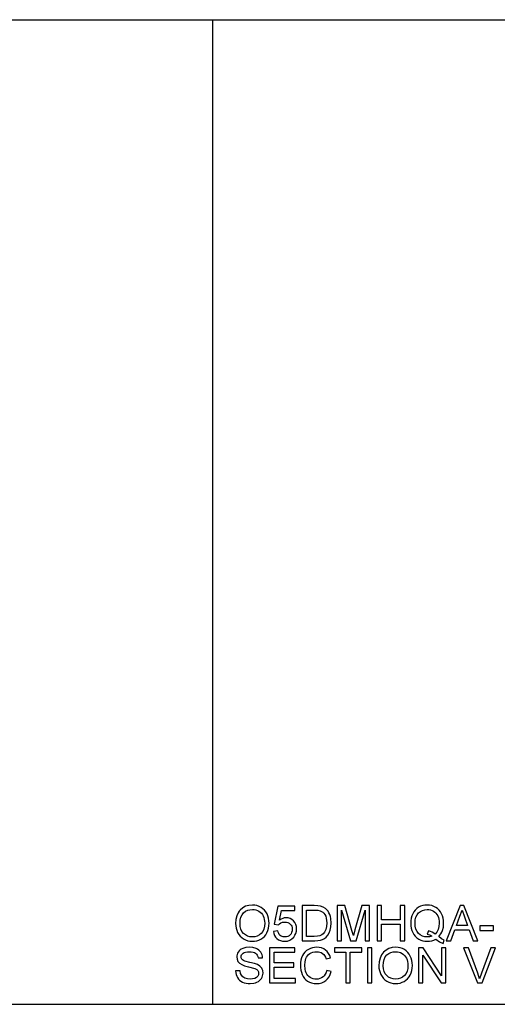
# Model space of a CAD drawing. Units: inches. Extents: x -23916 to -19788, y -8073 to -7401.
# Drawn here: x -20952 to -20625, y -8073 to -7401 of the extents above; entities that cross this region are included whole.
import ezdxf

# ---------------------------------------------------------------- set-up
doc = ezdxf.new("R2010")
doc.units = ezdxf.units.IN
doc.header["$MEASUREMENT"] = 0

msp = doc.modelspace()

# ---------------------------------------------------------------- linework, layer by layer
for p, q in [((-21335.675971, -7400.886255), (-19787.675971, -7400.886255)), ((-20819.675971, -8072.886255), (-20819.675971, -7400.886255)), ((-20801.674827, -8009.412696), (-20802.324171, -8010.37537)), ((-20800.925583, -8008.530711), (-20801.674827, -8009.412696)), ((-20799.211195, -8007.057838), (-20800.925583, -8008.530711)), ((-20797.264808, -8006.005786), (-20799.211195, -8007.057838)), ((-20798.624608, -8010.401351), (-20797.314209, -8009.42157)), ((-20797.314209, -8009.42157), (-20795.883052, -8008.721727)), ((-20795.08642, -8005.374555), (-20797.264808, -8006.005786)), ((-20795.883052, -8008.721727), (-20794.331138, -8008.301821)), ((-20792.676032, -8005.164145), (-20795.08642, -8005.374555)), ((-20794.331138, -8008.301821), (-20792.658467, -8008.161852)), ((-20791.062642, -8005.262946), (-20792.676032, -8005.164145)), ((-20792.658467, -8008.161852), (-20791.46791, -8008.23449)), ((-20791.46791, -8008.23449), (-20790.337732, -8008.452402)), ((-20789.530488, -8005.55935), (-20791.062642, -8005.262946)), ((-20790.337732, -8008.452402), (-20789.267932, -8008.815588)), ((-20788.079571, -8006.053357), (-20789.530488, -8005.55935)), ((-20789.267932, -8008.815588), (-20788.258511, -8009.324049)), ((-20788.258511, -8009.324049), (-20787.338012, -8009.964612)), ((-20786.709891, -8006.744967), (-20788.079571, -8006.053357)), ((-20787.338012, -8009.964612), (-20786.534976, -8010.724102)), ((-20785.45987, -8007.613322), (-20786.709891, -8006.744967)), ((-20784.367932, -8008.637563), (-20785.45987, -8007.613322)), ((-20783.434076, -8009.817691), (-20784.367932, -8008.637563)), ((-20782.658302, -8011.153705), (-20783.434076, -8009.817691)), ((-20775.269421, -8005.913572), (-20777.892415, -8018.279115)), ((-20763.653304, -8005.913572), (-20775.269421, -8005.913572)), ((-20774.127716, -8015.515604), (-20772.845493, -8008.911279)), ((-20772.845493, -8008.911279), (-20763.653304, -8008.911279)), ((-20763.653304, -8008.911279), (-20763.653304, -8005.913572)), ((-20750.509059, -8005.538858), (-20758.782029, -8005.538858)), ((-20758.782029, -8005.538858), (-20758.782029, -8029.520519)), ((-20755.784321, -8026.522811), (-20755.784321, -8008.536566)), ((-20755.784321, -8008.536566), (-20750.561753, -8008.536566)), ((-20750.561753, -8008.536566), (-20748.035364, -8008.656591)), ((-20748.036828, -8005.625218), (-20750.509059, -8005.538858)), ((-20746.229128, -8005.884297), (-20748.036828, -8005.625218)), ((-20748.035364, -8008.656591), (-20746.311097, -8009.016667)), ((-20746.311097, -8009.016667), (-20745.429386, -8009.435293)), ((-20744.317504, -8006.550292), (-20746.229128, -8005.884297)), ((-20745.429386, -8009.435293), (-20744.616836, -8010.017855)), ((-20744.616836, -8010.017855), (-20743.873447, -8010.764354)), ((-20742.70448, -8007.599782), (-20744.317504, -8006.550292)), ((-20741.815633, -8008.457525), (-20742.70448, -8007.599782)), ((-20741.04608, -8009.42651), (-20741.815633, -8008.457525)), ((-20740.395821, -8010.506739), (-20741.04608, -8009.42651)), ((-20729.642203, -8005.538858), (-20734.800368, -8005.538858)), ((-20734.800368, -8005.538858), (-20734.800368, -8029.520519)), ((-20731.80266, -8029.520519), (-20731.80266, -8008.536566)), ((-20731.80266, -8008.536566), (-20725.777971, -8029.520519)), ((-20724.735799, -8022.441948), (-20729.642203, -8005.538858)), ((-20717.850439, -8005.538858), (-20722.674875, -8022.149203)), ((-20721.714672, -8029.520519), (-20715.689982, -8008.536566)), ((-20712.692274, -8005.538858), (-20717.850439, -8005.538858)), ((-20715.689982, -8008.536566), (-20715.689982, -8029.520519)), ((-20712.692274, -8029.520519), (-20712.692274, -8005.538858)), ((-20704.448578, -8005.538858), (-20707.446286, -8005.538858)), ((-20707.446286, -8005.538858), (-20707.446286, -8029.520519)), ((-20704.448578, -8015.281408), (-20704.448578, -8005.538858)), ((-20688.710613, -8005.538858), (-20691.708321, -8005.538858)), ((-20691.708321, -8005.538858), (-20691.708321, -8015.281408)), ((-20688.710613, -8029.520519), (-20688.710613, -8005.538858)), ((-20682.39757, -8009.734075), (-20683.177735, -8011.098083)), ((-20681.468105, -8008.543152), (-20682.39757, -8009.734075)), ((-20680.38934, -8007.525315), (-20681.468105, -8008.543152)), ((-20679.161275, -8006.680563), (-20680.38934, -8007.525315)), ((-20679.237389, -8010.512594), (-20677.984441, -8009.484144)), ((-20677.819772, -8006.01713), (-20679.161275, -8006.680563)), ((-20677.984441, -8009.484144), (-20676.579265, -8008.749538)), ((-20676.400691, -8005.543249), (-20677.819772, -8006.01713)), ((-20676.579265, -8008.749538), (-20675.021863, -8008.308774)), ((-20674.904033, -8005.258921), (-20676.400691, -8005.543249)), ((-20675.021863, -8008.308774), (-20673.312233, -8008.161852)), ((-20673.329797, -8005.164145), (-20674.904033, -8005.258921)), ((-20671.742205, -8005.261116), (-20673.329797, -8005.164145)), ((-20673.312233, -8008.161852), (-20672.149852, -8008.23449)), ((-20672.149852, -8008.23449), (-20671.045655, -8008.452402)), ((-20670.234752, -8005.552032), (-20671.742205, -8005.261116)), ((-20671.045655, -8008.452402), (-20669.999641, -8008.815588)), ((-20668.807438, -8006.03689), (-20670.234752, -8005.552032)), ((-20669.999641, -8008.815588), (-20669.01181, -8009.324049)), ((-20669.01181, -8009.324049), (-20668.110705, -8009.964063)), ((-20667.460262, -8006.715693), (-20668.807438, -8006.03689)), ((-20668.110705, -8009.964063), (-20667.324868, -8010.721906)), ((-20666.230917, -8007.569044), (-20667.460262, -8006.715693)), ((-20665.157092, -8008.57755), (-20666.230917, -8007.569044)), ((-20664.238788, -8009.741211), (-20665.157092, -8008.57755)), ((-20663.476004, -8011.060027), (-20664.238788, -8009.741211)), ((-20650.829425, -8005.538858), (-20660.402183, -8029.520519)), ((-20651.046057, -8012.617429), (-20649.553058, -8008.536566)), ((-20648.27669, -8005.538858), (-20650.829425, -8005.538858)), ((-20649.553058, -8008.536566), (-20647.872702, -8013.13266)), ((-20638.703932, -8029.520519), (-20648.27669, -8005.538858)), ((-20803.922558, -8015.032941), (-20804.122357, -8017.845853)), ((-20803.323163, -8012.542779), (-20803.922558, -8015.032941)), ((-20802.324171, -8010.37537), (-20803.323163, -8012.542779)), ((-20801.124649, -8017.875128), (-20800.968397, -8015.445162)), ((-20800.968397, -8015.445162), (-20800.499639, -8013.389544)), ((-20800.499639, -8013.389544), (-20799.718376, -8011.708274)), ((-20799.718376, -8011.708274), (-20798.624608, -8010.401351)), ((-20786.534976, -8010.724102), (-20785.849404, -8011.60252)), ((-20785.849404, -8011.60252), (-20785.281296, -8012.599865)), ((-20785.281296, -8012.599865), (-20784.835592, -8013.701683)), ((-20784.835592, -8013.701683), (-20784.517232, -8014.893521)), ((-20784.517232, -8014.893521), (-20784.326216, -8016.175378)), ((-20784.326216, -8016.175378), (-20784.262544, -8017.547253)), ((-20782.048661, -8012.615234), (-20782.658302, -8011.153705)), ((-20781.613203, -8014.171905), (-20782.048661, -8012.615234)), ((-20781.351928, -8015.823718), (-20781.613203, -8014.171905)), ((-20781.264836, -8017.570673), (-20781.351928, -8015.823718)), ((-20773.069809, -8014.757395), (-20774.127716, -8015.515604)), ((-20773.211424, -8017.301348), (-20772.033858, -8016.910533)), ((-20771.986287, -8014.215816), (-20773.069809, -8014.757395)), ((-20772.033858, -8016.910533), (-20770.579648, -8016.780262)), ((-20770.87715, -8013.89087), (-20771.986287, -8014.215816)), ((-20769.742398, -8013.782554), (-20770.87715, -8013.89087)), ((-20770.579648, -8016.780262), (-20769.389457, -8016.861864)), ((-20768.282515, -8013.916851), (-20769.742398, -8013.782554)), ((-20769.389457, -8016.861864), (-20768.35991, -8017.106672)), ((-20766.941561, -8014.319741), (-20768.282515, -8013.916851)), ((-20765.719534, -8014.991225), (-20766.941561, -8014.319741)), ((-20764.616435, -8015.931302), (-20765.719534, -8014.991225)), ((-20763.703254, -8017.082521), (-20764.616435, -8015.931302)), ((-20743.873447, -8010.764354), (-20743.199219, -8011.674791)), ((-20743.199219, -8011.674791), (-20742.639527, -8012.774048)), ((-20742.639527, -8012.774048), (-20742.239747, -8014.087009)), ((-20742.239747, -8014.087009), (-20741.99988, -8015.613673)), ((-20741.99988, -8015.613673), (-20741.919924, -8017.354042)), ((-20739.864855, -8011.69821), (-20740.395821, -8010.506739)), ((-20739.45245, -8012.989947), (-20739.864855, -8011.69821)), ((-20739.157876, -8014.370971), (-20739.45245, -8012.989947)), ((-20738.922216, -8017.400881), (-20739.157876, -8014.370971)), ((-20691.708321, -8015.281408), (-20704.448578, -8015.281408)), ((-20684.500576, -8015.807068), (-20684.588765, -8017.535543)), ((-20684.236008, -8014.157999), (-20684.500576, -8015.807068)), ((-20683.795061, -8012.588338), (-20684.236008, -8014.157999)), ((-20683.177735, -8011.098083), (-20683.795061, -8012.588338)), ((-20681.591058, -8017.529689), (-20681.443954, -8015.341238)), ((-20681.443954, -8015.341238), (-20681.002641, -8013.442238)), ((-20681.002641, -8013.442238), (-20680.267119, -8011.83269)), ((-20680.267119, -8011.83269), (-20679.237389, -8010.512594)), ((-20667.324868, -8010.721906), (-20666.654299, -8011.597579)), ((-20666.654299, -8011.597579), (-20666.098999, -8012.591082)), ((-20666.098999, -8012.591082), (-20665.663541, -8013.687961)), ((-20665.663541, -8013.687961), (-20665.352499, -8014.873761)), ((-20665.352499, -8014.873761), (-20665.165874, -8016.148482)), ((-20665.165874, -8016.148482), (-20665.103666, -8017.512124)), ((-20662.876609, -8012.501063), (-20663.476004, -8011.060027)), ((-20662.44847, -8014.031387), (-20662.876609, -8012.501063)), ((-20662.191586, -8015.650998), (-20662.44847, -8014.031387)), ((-20662.105958, -8017.359897), (-20662.191586, -8015.650998)), ((-20653.393871, -8019.028542), (-20651.046057, -8012.617429)), ((-20647.872702, -8013.13266), (-20645.712245, -8019.028542)), ((-20804.122357, -8017.845853), (-20804.036729, -8019.400145)), ((-20804.036729, -8019.400145), (-20803.779845, -8020.913088)), ((-20803.779845, -8020.913088), (-20803.351706, -8022.38468)), ((-20803.351706, -8022.38468), (-20802.752311, -8023.814921)), ((-20800.9748, -8019.862499), (-20801.124649, -8017.875128)), ((-20800.525254, -8021.626653), (-20800.9748, -8019.862499)), ((-20799.77601, -8023.167589), (-20800.525254, -8021.626653)), ((-20798.727069, -8024.485307), (-20799.77601, -8023.167589)), ((-20785.601303, -8023.116359), (-20786.64256, -8024.461887)), ((-20784.857548, -8021.51541), (-20785.601303, -8023.116359)), ((-20784.411295, -8019.659042), (-20784.857548, -8021.51541)), ((-20784.262544, -8017.547253), (-20784.411295, -8019.659042)), ((-20782.731488, -8024.075464), (-20782.089828, -8022.593077)), ((-20782.089828, -8022.593077), (-20781.631499, -8021.014816)), ((-20781.631499, -8021.014816), (-20781.356502, -8019.340682)), ((-20781.356502, -8019.340682), (-20781.264836, -8017.570673)), ((-20775.269421, -8022.775677), (-20778.267129, -8023.15039)), ((-20778.267129, -8023.15039), (-20778.01116, -8024.600392)), ((-20777.892415, -8018.279115), (-20774.894707, -8018.653829)), ((-20775.045471, -8023.739356), (-20775.269421, -8022.775677)), ((-20774.894707, -8018.653829), (-20774.151867, -8017.900011)), ((-20774.151867, -8017.900011), (-20773.211424, -8017.301348)), ((-20768.35991, -8017.106672), (-20767.491006, -8017.514685)), ((-20767.491006, -8017.514685), (-20766.782747, -8018.085904)), ((-20766.782747, -8018.085904), (-20766.233301, -8018.798006)), ((-20766.233301, -8018.798006), (-20765.84084, -8019.628669)), ((-20765.610669, -8022.775494), (-20765.862064, -8023.787842)), ((-20765.84084, -8019.628669), (-20765.605363, -8020.577895)), ((-20765.526871, -8021.645682), (-20765.610669, -8022.775494)), ((-20765.605363, -8020.577895), (-20765.526871, -8021.645682)), ((-20763.050981, -8018.387431), (-20763.703254, -8017.082521)), ((-20762.659618, -8019.846032), (-20763.050981, -8018.387431)), ((-20762.999019, -8024.456033), (-20762.646627, -8023.011337)), ((-20762.529164, -8021.458325), (-20762.659618, -8019.846032)), ((-20762.646627, -8023.011337), (-20762.529164, -8021.458325)), ((-20743.355105, -8023.568284), (-20744.396545, -8024.865875)), ((-20742.572745, -8021.88866), (-20743.355105, -8023.568284)), ((-20742.083129, -8019.819685), (-20742.572745, -8021.88866)), ((-20741.919924, -8017.354042), (-20742.083129, -8019.819685)), ((-20740.289335, -8024.168411), (-20739.5604, -8022.239954)), ((-20739.5604, -8022.239954), (-20739.081762, -8019.97484)), ((-20739.081762, -8019.97484), (-20738.922216, -8017.400881)), ((-20723.746321, -8025.972451), (-20724.735799, -8022.441948)), ((-20722.674875, -8022.149203), (-20723.746321, -8025.972451)), ((-20704.448578, -8029.520519), (-20704.448578, -8018.279115)), ((-20704.448578, -8018.279115), (-20691.708321, -8018.279115)), ((-20691.708321, -8018.279115), (-20691.708321, -8029.520519)), ((-20684.588765, -8017.535543), (-20684.500393, -8019.267678)), ((-20684.500393, -8019.267678), (-20684.235276, -8020.91016)), ((-20684.235276, -8020.91016), (-20683.793414, -8022.462989)), ((-20683.793414, -8022.462989), (-20683.174808, -8023.926164)), ((-20681.4456, -8019.661054), (-20681.591058, -8017.529689)), ((-20681.009227, -8021.529316), (-20681.4456, -8019.661054)), ((-20680.281939, -8023.134472), (-20681.009227, -8021.529316)), ((-20679.263736, -8024.476525), (-20680.281939, -8023.134472)), ((-20672.474982, -8022.658579), (-20673.247829, -8024.953699)), ((-20671.153971, -8023.088548), (-20672.474982, -8022.658579)), ((-20669.954449, -8023.611464), (-20671.153971, -8023.088548)), ((-20668.876416, -8024.227326), (-20669.954449, -8023.611464)), ((-20666.687782, -8023.545596), (-20667.919872, -8024.936134)), ((-20665.807717, -8021.844748), (-20666.687782, -8023.545596)), ((-20665.279679, -8019.833591), (-20665.807717, -8021.844748)), ((-20665.103666, -8017.512124), (-20665.279679, -8019.833591)), ((-20663.406112, -8023.724536), (-20662.937354, -8022.60003)), ((-20662.937354, -8022.60003), (-20662.313807, -8020.127799)), ((-20662.313807, -8020.127799), (-20662.105958, -8017.359897)), ((-20657.234683, -8029.520519), (-20654.494591, -8022.02625)), ((-20654.494591, -8022.02625), (-20644.617379, -8022.02625)), ((-20645.712245, -8019.028542), (-20653.393871, -8019.028542)), ((-20644.617379, -8022.02625), (-20641.871432, -8029.520519)), ((-20628.007034, -8019.403256), (-20637.37487, -8019.403256)), ((-20637.37487, -8019.403256), (-20637.37487, -8022.400963)), ((-20637.37487, -8022.400963), (-20628.007034, -8022.400963)), ((-20628.007034, -8022.400963), (-20628.007034, -8019.403256)), ((-20802.752311, -8023.814921), (-20801.986783, -8025.150204)), ((-20801.986783, -8025.150204), (-20801.060245, -8026.336918)), ((-20801.060245, -8026.336918), (-20799.972698, -8027.375065)), ((-20799.972698, -8027.375065), (-20798.724141, -8028.264644)), ((-20797.451982, -8025.540652), (-20798.727069, -8024.485307)), ((-20798.724141, -8028.264644), (-20797.350436, -8028.978026)), ((-20796.024301, -8026.29447), (-20797.451982, -8025.540652)), ((-20797.350436, -8028.978026), (-20795.887443, -8029.487585)), ((-20794.444028, -8026.746761), (-20796.024301, -8026.29447)), ((-20795.887443, -8029.487585), (-20794.335163, -8029.793321)), ((-20792.711161, -8026.897525), (-20794.444028, -8026.746761)), ((-20794.335163, -8029.793321), (-20792.693596, -8029.895233)), ((-20790.948654, -8026.745298), (-20792.711161, -8026.897525)), ((-20792.693596, -8029.895233), (-20791.162724, -8029.803018)), ((-20791.162724, -8029.803018), (-20789.684911, -8029.526374)), ((-20789.349718, -8026.288616), (-20790.948654, -8026.745298)), ((-20789.684911, -8029.526374), (-20788.260158, -8029.065301)), ((-20787.914353, -8025.527479), (-20789.349718, -8026.288616)), ((-20788.260158, -8029.065301), (-20786.888465, -8028.419798)), ((-20786.64256, -8024.461887), (-20787.914353, -8025.527479)), ((-20786.888465, -8028.419798), (-20785.619782, -8027.59499)), ((-20785.619782, -8027.59499), (-20784.504058, -8026.595998)), ((-20784.504058, -8026.595998), (-20783.541294, -8025.422823)), ((-20783.541294, -8025.422823), (-20782.731488, -8024.075464)), ((-20778.01116, -8024.600392), (-20777.535998, -8025.899997)), ((-20777.535998, -8025.899997), (-20776.841644, -8027.049203)), ((-20776.841644, -8027.049203), (-20775.928097, -8028.048012)), ((-20775.928097, -8028.048012), (-20774.830121, -8028.856171)), ((-20774.719061, -8024.575326), (-20775.045471, -8023.739356)), ((-20774.830121, -8028.856171), (-20773.582479, -8029.433427)), ((-20774.290189, -8025.283586), (-20774.719061, -8024.575326)), ((-20773.758857, -8025.864135), (-20774.290189, -8025.283586)), ((-20773.126162, -8026.316243), (-20773.758857, -8025.864135)), ((-20773.582479, -8029.433427), (-20772.185171, -8029.779781)), ((-20772.393202, -8026.639178), (-20773.126162, -8026.316243)), ((-20771.559977, -8026.832938), (-20772.393202, -8026.639178)), ((-20772.185171, -8029.779781), (-20770.638197, -8029.895233)), ((-20770.626487, -8026.897525), (-20771.559977, -8026.832938)), ((-20770.638197, -8029.895233), (-20768.769021, -8029.71556)), ((-20769.484782, -8026.807689), (-20770.626487, -8026.897525)), ((-20768.47774, -8026.538181), (-20769.484782, -8026.807689)), ((-20768.769021, -8029.71556), (-20767.107694, -8029.176544)), ((-20767.60536, -8026.089), (-20768.47774, -8026.538181)), ((-20766.867643, -8025.460148), (-20767.60536, -8026.089)), ((-20767.107694, -8029.176544), (-20765.654215, -8028.278183)), ((-20766.281055, -8024.682727), (-20766.867643, -8025.460148)), ((-20765.862064, -8023.787842), (-20766.281055, -8024.682727)), ((-20765.654215, -8028.278183), (-20764.408586, -8027.020478)), ((-20764.408586, -8027.020478), (-20763.586339, -8025.792413)), ((-20763.586339, -8025.792413), (-20762.999019, -8024.456033)), ((-20758.782029, -8029.520519), (-20750.110926, -8029.520519)), ((-20750.479784, -8026.522811), (-20755.784321, -8026.522811)), ((-20748.285661, -8026.414496), (-20750.479784, -8026.522811)), ((-20750.110926, -8029.520519), (-20748.058052, -8029.418058)), ((-20746.621407, -8026.089549), (-20748.285661, -8026.414496)), ((-20748.058052, -8029.418058), (-20746.255475, -8029.110676)), ((-20745.365531, -8025.566999), (-20746.621407, -8026.089549)), ((-20746.255475, -8029.110676), (-20744.700268, -8028.604959)), ((-20744.396545, -8024.865875), (-20745.365531, -8025.566999)), ((-20744.700268, -8028.604959), (-20743.389503, -8027.907495)), ((-20743.389503, -8027.907495), (-20742.247798, -8026.967052)), ((-20742.247798, -8026.967052), (-20741.199771, -8025.7324)), ((-20741.199771, -8025.7324), (-20740.289335, -8024.168411)), ((-20734.800368, -8029.520519), (-20731.80266, -8029.520519)), ((-20725.777971, -8029.520519), (-20721.714672, -8029.520519)), ((-20715.689982, -8029.520519), (-20712.692274, -8029.520519)), ((-20707.446286, -8029.520519), (-20704.448578, -8029.520519)), ((-20691.708321, -8029.520519), (-20688.710613, -8029.520519)), ((-20683.174808, -8023.926164), (-20682.392264, -8025.265106)), ((-20682.392264, -8025.265106), (-20681.458591, -8026.445234)), ((-20681.458591, -8026.445234), (-20680.373788, -8027.466548)), ((-20680.373788, -8027.466548), (-20679.137856, -8028.329047)), ((-20678.019387, -8025.535712), (-20679.263736, -8024.476525)), ((-20679.137856, -8028.329047), (-20677.7894, -8029.014253)), ((-20676.613663, -8026.292275), (-20678.019387, -8025.535712)), ((-20677.7894, -8029.014253), (-20676.367025, -8029.503686)), ((-20675.046563, -8026.746212), (-20676.613663, -8026.292275)), ((-20676.367025, -8029.503686), (-20674.870733, -8029.797346)), ((-20673.318087, -8026.897525), (-20675.046563, -8026.746212)), ((-20674.870733, -8029.797346), (-20673.300523, -8029.895233)), ((-20671.653833, -8026.743834), (-20673.318087, -8026.897525)), ((-20673.300523, -8029.895233), (-20671.739827, -8029.810337)), ((-20673.247829, -8024.953699), (-20671.627486, -8025.485031)), ((-20671.739827, -8029.810337), (-20670.248657, -8029.555648)), ((-20670.092039, -8026.282761), (-20671.653833, -8026.743834)), ((-20671.627486, -8025.485031), (-20670.092039, -8026.282761)), ((-20670.248657, -8029.555648), (-20668.827015, -8029.131168)), ((-20667.919872, -8024.936134), (-20668.876416, -8024.227326)), ((-20668.827015, -8029.131168), (-20667.4749, -8028.536896)), ((-20667.4749, -8028.536896), (-20665.011451, -8030.195296)), ((-20665.449105, -8026.645764), (-20664.661987, -8025.747403)), ((-20663.512597, -8028.12559), (-20665.449105, -8026.645764)), ((-20665.011451, -8030.195296), (-20662.539221, -8031.341392)), ((-20664.661987, -8025.747403), (-20663.980989, -8024.773661)), ((-20663.980989, -8024.773661), (-20663.406112, -8023.724536)), ((-20661.731245, -8029.145806), (-20663.512597, -8028.12559)), ((-20662.539221, -8031.341392), (-20661.731245, -8029.145806)), ((-20660.402183, -8029.520519), (-20657.234683, -8029.520519)), ((-20641.871432, -8029.520519), (-20638.703932, -8029.520519)), ((-20801.754234, -8036.457224), (-20802.333686, -8037.1986)), ((-20801.055122, -8035.81099), (-20801.754234, -8036.457224)), ((-20800.236351, -8035.259897), (-20801.055122, -8035.81099)), ((-20799.297921, -8034.803947), (-20800.236351, -8035.259897)), ((-20797.188694, -8034.191379), (-20799.297921, -8034.803947)), ((-20797.282373, -8037.242512), (-20796.109563, -8037.049301)), ((-20794.854054, -8033.987189), (-20797.188694, -8034.191379)), ((-20796.109563, -8037.049301), (-20794.736956, -8036.984897)), ((-20792.324738, -8034.200893), (-20794.854054, -8033.987189)), ((-20794.736956, -8036.984897), (-20793.406796, -8037.050032)), ((-20793.406796, -8037.050032), (-20792.250088, -8037.24544)), ((-20790.111587, -8034.842004), (-20792.324738, -8034.200893)), ((-20789.143333, -8035.319544), (-20790.111587, -8034.842004)), ((-20788.293641, -8035.897349), (-20789.143333, -8035.319544)), ((-20787.562511, -8036.57542), (-20788.293641, -8035.897349)), ((-20786.949942, -8037.353755), (-20787.562511, -8036.57542)), ((-20763.653304, -8034.361903), (-20780.890123, -8034.361903)), ((-20780.890123, -8034.361903), (-20780.890123, -8058.343564)), ((-20763.653304, -8037.35961), (-20763.653304, -8034.361903)), ((-20755.683141, -8036.235653), (-20756.767212, -8037.208115)), ((-20754.449405, -8035.430421), (-20755.683141, -8036.235653)), ((-20753.107901, -8034.799007), (-20754.449405, -8035.430421)), ((-20751.70053, -8034.347997), (-20753.107901, -8034.799007)), ((-20750.227292, -8034.077391), (-20751.70053, -8034.347997)), ((-20751.379975, -8037.305452), (-20750.15008, -8037.065036)), ((-20748.688185, -8033.987189), (-20750.227292, -8034.077391)), ((-20750.15008, -8037.065036), (-20748.805283, -8036.984897)), ((-20748.805283, -8036.984897), (-20747.636499, -8037.057168)), ((-20746.973615, -8034.103921), (-20748.688185, -8033.987189)), ((-20747.636499, -8037.057168), (-20746.57164, -8037.273982)), ((-20745.401392, -8034.454117), (-20746.973615, -8034.103921)), ((-20743.971516, -8035.037777), (-20745.401392, -8034.454117)), ((-20742.683988, -8035.854901), (-20743.971516, -8035.037777)), ((-20741.56003, -8036.8839), (-20742.683988, -8035.854901)), ((-20740.620868, -8038.103182), (-20741.56003, -8036.8839)), ((-20717.938263, -8034.361903), (-20736.673935, -8034.361903)), ((-20736.673935, -8034.361903), (-20736.673935, -8037.35961)), ((-20717.938263, -8037.35961), (-20717.938263, -8034.361903)), ((-20711.193421, -8034.361903), (-20714.191128, -8034.361903)), ((-20714.191128, -8034.361903), (-20714.191128, -8058.343564)), ((-20711.193421, -8058.343564), (-20711.193421, -8034.361903)), ((-20701.410984, -8035.880883), (-20703.125372, -8037.353755)), ((-20699.464597, -8034.828831), (-20701.410984, -8035.880883)), ((-20697.286209, -8034.197599), (-20699.464597, -8034.828831)), ((-20694.875821, -8033.987189), (-20697.286209, -8034.197599)), ((-20696.530927, -8037.124865), (-20694.858256, -8036.984897)), ((-20693.26243, -8034.085991), (-20694.875821, -8033.987189)), ((-20694.858256, -8036.984897), (-20693.667699, -8037.057534)), ((-20693.667699, -8037.057534), (-20692.537521, -8037.275446)), ((-20691.730277, -8034.382395), (-20693.26243, -8034.085991)), ((-20690.27936, -8034.876402), (-20691.730277, -8034.382395)), ((-20688.90968, -8035.568011), (-20690.27936, -8034.876402)), ((-20687.659659, -8036.436366), (-20688.90968, -8035.568011)), ((-20686.567721, -8037.460607), (-20687.659659, -8036.436366)), ((-20676.134293, -8034.361903), (-20679.342777, -8034.361903)), ((-20679.342777, -8034.361903), (-20679.342777, -8058.343564)), ((-20663.604812, -8053.361046), (-20676.134293, -8034.361903)), ((-20660.607105, -8034.361903), (-20663.604812, -8034.361903)), ((-20663.604812, -8034.361903), (-20663.604812, -8053.361046)), ((-20660.607105, -8058.343564), (-20660.607105, -8034.361903)), ((-20645.243853, -8034.361903), (-20648.452337, -8034.361903)), ((-20648.452337, -8034.361903), (-20638.908854, -8058.343564)), ((-20638.85616, -8051.639706), (-20645.243853, -8034.361903)), ((-20629.880601, -8034.361903), (-20636.285859, -8051.639706)), ((-20635.811613, -8058.343564), (-20626.672117, -8034.361903)), ((-20626.672117, -8034.361903), (-20629.880601, -8034.361903)), ((-20803.307977, -8039.698825), (-20803.37293, -8040.591514)), ((-20803.37293, -8040.591514), (-20803.162885, -8042.16209)), ((-20803.113119, -8038.835776), (-20803.307977, -8039.698825)), ((-20803.162885, -8042.16209), (-20802.532752, -8043.571657)), ((-20802.788355, -8038.002368), (-20803.113119, -8038.835776)), ((-20802.333686, -8037.1986), (-20802.788355, -8038.002368)), ((-20802.532752, -8043.571657), (-20801.475211, -8044.793867)), ((-20800.375222, -8040.50369), (-20800.291058, -8039.801468)), ((-20800.315575, -8041.107842), (-20800.375222, -8040.50369)), ((-20800.136635, -8041.655641), (-20800.315575, -8041.107842)), ((-20800.291058, -8039.801468), (-20800.038566, -8039.152673)), ((-20799.838401, -8042.147087), (-20800.136635, -8041.655641)), ((-20800.038566, -8039.152673), (-20799.617745, -8038.557303)), ((-20799.420874, -8042.582179), (-20799.838401, -8042.147087)), ((-20799.617745, -8038.557303), (-20799.028596, -8038.015359)), ((-20798.763662, -8042.994217), (-20799.420874, -8042.582179)), ((-20799.028596, -8038.015359), (-20798.255383, -8037.564532)), ((-20797.728808, -8043.410647), (-20798.763662, -8042.994217)), ((-20798.255383, -8037.564532), (-20797.282373, -8037.242512)), ((-20794.526179, -8044.25668), (-20797.728808, -8043.410647)), ((-20792.250088, -8037.24544), (-20791.266831, -8037.571118)), ((-20791.266831, -8037.571118), (-20790.457026, -8038.027069)), ((-20790.457026, -8038.027069), (-20789.808596, -8038.610363)), ((-20789.808596, -8038.610363), (-20789.309466, -8039.318073)), ((-20789.309466, -8039.318073), (-20788.959635, -8040.150201)), ((-20788.959635, -8040.150201), (-20788.759105, -8041.106745)), ((-20788.759105, -8041.106745), (-20785.761398, -8041.106745)), ((-20786.460692, -8038.209668), (-20786.949942, -8037.353755)), ((-20786.099518, -8039.120471), (-20786.460692, -8038.209668)), ((-20785.86642, -8040.086163), (-20786.099518, -8039.120471)), ((-20785.761398, -8041.106745), (-20785.86642, -8040.086163)), ((-20777.892415, -8044.479166), (-20777.892415, -8037.35961)), ((-20777.892415, -8037.35961), (-20763.653304, -8037.35961)), ((-20759.551216, -8042.674394), (-20759.817431, -8044.363166)), ((-20759.107525, -8041.104915), (-20759.551216, -8042.674394)), ((-20758.486357, -8039.65473), (-20759.107525, -8041.104915)), ((-20757.701617, -8038.347807), (-20758.486357, -8039.65473)), ((-20756.767212, -8037.208115), (-20757.701617, -8038.347807)), ((-20756.717446, -8043.903922), (-20756.144398, -8041.709799)), ((-20756.144398, -8041.709799), (-20755.69229, -8040.68446)), ((-20755.69229, -8040.68446), (-20755.10003, -8039.768901)), ((-20755.10003, -8039.768901), (-20754.367619, -8038.96312)), ((-20754.367619, -8038.96312), (-20753.495056, -8038.267119)), ((-20753.495056, -8038.267119), (-20752.494967, -8037.706147)), ((-20752.494967, -8037.706147), (-20751.379975, -8037.305452)), ((-20746.57164, -8037.273982), (-20745.610705, -8037.635339)), ((-20745.610705, -8037.635339), (-20744.753694, -8038.141239)), ((-20744.753694, -8038.141239), (-20743.996217, -8038.805221)), ((-20743.996217, -8038.805221), (-20743.333881, -8039.640825)), ((-20743.333881, -8039.640825), (-20742.766688, -8040.64805)), ((-20742.766688, -8040.64805), (-20742.294637, -8041.826897)), ((-20742.294637, -8041.826897), (-20739.29693, -8041.1126)), ((-20739.866501, -8039.512749), (-20740.620868, -8038.103182)), ((-20739.29693, -8041.1126), (-20739.866501, -8039.512749)), ((-20736.673935, -8037.35961), (-20728.804953, -8037.35961)), ((-20728.804953, -8037.35961), (-20728.804953, -8058.343564)), ((-20725.807245, -8058.343564), (-20725.807245, -8037.35961)), ((-20725.807245, -8037.35961), (-20717.938263, -8037.35961)), ((-20705.522952, -8041.365824), (-20706.122347, -8043.855985)), ((-20704.52396, -8039.198414), (-20705.522952, -8041.365824)), ((-20703.874616, -8038.235741), (-20704.52396, -8039.198414)), ((-20703.125372, -8037.353755), (-20703.874616, -8038.235741)), ((-20703.168186, -8044.268206), (-20702.699428, -8042.212588)), ((-20702.699428, -8042.212588), (-20701.918165, -8040.531318)), ((-20701.918165, -8040.531318), (-20700.824397, -8039.224395)), ((-20700.824397, -8039.224395), (-20699.513997, -8038.244615)), ((-20699.513997, -8038.244615), (-20698.082841, -8037.544771)), ((-20698.082841, -8037.544771), (-20696.530927, -8037.124865)), ((-20692.537521, -8037.275446), (-20691.467721, -8037.638633)), ((-20691.467721, -8037.638633), (-20690.4583, -8038.147094)), ((-20690.4583, -8038.147094), (-20689.537801, -8038.787656)), ((-20689.537801, -8038.787656), (-20688.734765, -8039.547146)), ((-20688.734765, -8039.547146), (-20688.049193, -8040.425564)), ((-20688.049193, -8040.425564), (-20687.481085, -8041.422909)), ((-20687.481085, -8041.422909), (-20687.035381, -8042.524728)), ((-20687.035381, -8042.524728), (-20686.717021, -8043.716565)), ((-20686.717021, -8043.716565), (-20686.526005, -8044.998422)), ((-20685.633865, -8038.640735), (-20686.567721, -8037.460607)), ((-20684.858091, -8039.976749), (-20685.633865, -8038.640735)), ((-20684.24845, -8041.438278), (-20684.858091, -8039.976749)), ((-20683.812992, -8042.994949), (-20684.24845, -8041.438278)), ((-20683.551717, -8044.646762), (-20683.812992, -8042.994949)), ((-20676.34507, -8058.343564), (-20676.34507, -8039.338566)), ((-20676.34507, -8039.338566), (-20663.815588, -8058.343564)), ((-20804.122357, -8050.099868), (-20804.017335, -8051.343301)), ((-20801.124649, -8050.099868), (-20804.122357, -8050.099868)), ((-20801.475211, -8044.793867), (-20799.982944, -8045.802373)), ((-20800.780674, -8051.76339), (-20801.124649, -8050.099868)), ((-20799.982944, -8045.802373), (-20798.149629, -8046.523257)), ((-20798.149629, -8046.523257), (-20795.284389, -8047.280734)), ((-20795.284389, -8047.280734), (-20790.919562, -8048.425367)), ((-20791.22109, -8045.060264), (-20794.526179, -8044.25668)), ((-20789.221642, -8045.761388), (-20791.22109, -8045.060264)), ((-20790.919562, -8048.425367), (-20789.640267, -8049.046718)), ((-20789.640267, -8049.046718), (-20788.882058, -8049.786631)), ((-20787.512744, -8046.848936), (-20789.221642, -8045.761388)), ((-20788.882058, -8049.786631), (-20788.508808, -8050.653887)), ((-20786.852055, -8047.488217), (-20787.512744, -8046.848936)), ((-20786.32054, -8048.191171), (-20786.852055, -8047.488217)), ((-20785.911978, -8048.954137), (-20786.32054, -8048.191171)), ((-20785.620148, -8049.773457), (-20785.911978, -8048.954137)), ((-20785.386684, -8051.581157), (-20785.620148, -8049.773457)), ((-20764.402731, -8044.479166), (-20777.892415, -8044.479166)), ((-20777.892415, -8055.345856), (-20777.892415, -8047.476873)), ((-20777.892415, -8047.476873), (-20764.402731, -8047.476873)), ((-20764.402731, -8047.476873), (-20764.402731, -8044.479166)), ((-20759.817431, -8044.363166), (-20759.906169, -8046.171231)), ((-20759.906169, -8046.171231), (-20759.827677, -8047.856344)), ((-20759.827677, -8047.856344), (-20759.5922, -8049.486567)), ((-20759.5922, -8049.486567), (-20759.199739, -8051.0619)), ((-20756.908462, -8046.165376), (-20756.717446, -8043.903922)), ((-20756.682316, -8048.934743), (-20756.908462, -8046.165376)), ((-20756.399635, -8050.178909), (-20756.682316, -8048.934743)), ((-20756.00388, -8051.329396), (-20756.399635, -8050.178909)), ((-20741.919924, -8049.818832), (-20742.329218, -8051.192538)), ((-20738.922216, -8050.591679), (-20741.919924, -8049.818832)), ((-20706.122347, -8043.855985), (-20706.322146, -8046.668898)), ((-20706.322146, -8046.668898), (-20706.236518, -8048.22319)), ((-20706.236518, -8048.22319), (-20705.979634, -8049.736132)), ((-20705.979634, -8049.736132), (-20705.551495, -8051.207724)), ((-20703.324438, -8046.698172), (-20703.168186, -8044.268206)), ((-20703.174589, -8048.685544), (-20703.324438, -8046.698172)), ((-20702.725043, -8050.449698), (-20703.174589, -8048.685544)), ((-20701.975799, -8051.990634), (-20702.725043, -8050.449698)), ((-20687.057337, -8050.338455), (-20687.801092, -8051.939403)), ((-20686.611084, -8048.482086), (-20687.057337, -8050.338455)), ((-20686.462333, -8046.370298), (-20686.611084, -8048.482086)), ((-20686.526005, -8044.998422), (-20686.462333, -8046.370298)), ((-20684.289617, -8051.416122), (-20683.831288, -8049.837861)), ((-20683.831288, -8049.837861), (-20683.556291, -8048.163726)), ((-20683.556291, -8048.163726), (-20683.464625, -8046.393717)), ((-20683.464625, -8046.393717), (-20683.551717, -8044.646762)), ((-20804.017335, -8051.343301), (-20803.766672, -8052.520868)), ((-20803.766672, -8052.520868), (-20803.370368, -8053.632566)), ((-20803.370368, -8053.632566), (-20802.828424, -8054.678398)), ((-20802.828424, -8054.678398), (-20802.15566, -8055.627623)), ((-20802.15566, -8055.627623), (-20801.366896, -8056.449504)), ((-20801.366896, -8056.449504), (-20800.462131, -8057.144041)), ((-20800.158591, -8053.100503), (-20800.780674, -8051.76339)), ((-20800.462131, -8057.144041), (-20799.441366, -8057.711235)), ((-20799.188142, -8054.161703), (-20800.158591, -8053.100503)), ((-20797.799067, -8054.997489), (-20799.188142, -8054.161703)), ((-20796.101147, -8055.539799), (-20797.799067, -8054.997489)), ((-20794.20416, -8055.720569), (-20796.101147, -8055.539799)), ((-20792.534051, -8055.583711), (-20794.20416, -8055.720569)), ((-20791.07179, -8055.173136), (-20792.534051, -8055.583711)), ((-20789.886905, -8054.523243), (-20791.07179, -8055.173136)), ((-20789.048923, -8053.668428), (-20789.886905, -8054.523243)), ((-20789.552444, -8057.784421), (-20788.602853, -8057.270654)), ((-20788.550524, -8052.687), (-20789.048923, -8053.668428)), ((-20788.602853, -8057.270654), (-20787.771091, -8056.663208)), ((-20788.384392, -8051.65727), (-20788.550524, -8052.687)), ((-20788.508808, -8050.653887), (-20788.384392, -8051.65727)), ((-20787.771091, -8056.663208), (-20787.05716, -8055.962084)), ((-20787.05716, -8055.962084), (-20786.461058, -8055.167282)), ((-20786.461058, -8055.167282), (-20785.991019, -8054.311918)), ((-20785.991019, -8054.311918), (-20785.655278, -8053.429109)), ((-20785.655278, -8053.429109), (-20785.453833, -8052.518855)), ((-20785.453833, -8052.518855), (-20785.386684, -8051.581157)), ((-20763.27859, -8055.345856), (-20777.892415, -8055.345856)), ((-20763.27859, -8058.343564), (-20763.27859, -8055.345856)), ((-20759.199739, -8051.0619), (-20758.650294, -8052.582344)), ((-20758.650294, -8052.582344), (-20757.950634, -8053.987154)), ((-20757.950634, -8053.987154), (-20757.107528, -8055.215584)), ((-20757.107528, -8055.215584), (-20756.120978, -8056.267636)), ((-20756.120978, -8056.267636), (-20754.990983, -8057.143309)), ((-20755.488649, -8052.363334), (-20756.00388, -8051.329396)), ((-20754.847538, -8053.257853), (-20755.488649, -8052.363334)), ((-20754.990983, -8057.143309), (-20753.699795, -8057.832358)), ((-20754.080546, -8054.012952), (-20754.847538, -8053.257853)), ((-20753.187674, -8054.628631), (-20754.080546, -8054.012952)), ((-20752.212285, -8055.106354), (-20753.187674, -8054.628631)), ((-20751.197741, -8055.447585), (-20752.212285, -8055.106354)), ((-20750.144042, -8055.652323), (-20751.197741, -8055.447585)), ((-20749.051189, -8055.720569), (-20750.144042, -8055.652323)), ((-20747.747925, -8055.627623), (-20749.051189, -8055.720569)), ((-20746.548952, -8055.348783), (-20747.747925, -8055.627623)), ((-20745.454269, -8054.884051), (-20746.548952, -8055.348783)), ((-20744.463877, -8054.233425), (-20745.454269, -8054.884051)), ((-20743.601194, -8053.399834), (-20744.463877, -8054.233425)), ((-20743.830084, -8057.54748), (-20742.476139, -8056.636861)), ((-20742.889641, -8052.386205), (-20743.601194, -8053.399834)), ((-20742.329218, -8051.192538), (-20742.889641, -8052.386205)), ((-20742.476139, -8056.636861), (-20741.292352, -8055.478506)), ((-20741.292352, -8055.478506), (-20740.305436, -8054.084857)), ((-20740.305436, -8054.084857), (-20739.51539, -8052.455915)), ((-20739.51539, -8052.455915), (-20738.922216, -8050.591679)), ((-20705.551495, -8051.207724), (-20704.9521, -8052.637966)), ((-20704.9521, -8052.637966), (-20704.186572, -8053.973248)), ((-20704.186572, -8053.973248), (-20703.260034, -8055.159963)), ((-20703.260034, -8055.159963), (-20702.172487, -8056.198109)), ((-20702.172487, -8056.198109), (-20700.92393, -8057.087688)), ((-20700.926857, -8053.308351), (-20701.975799, -8051.990634)), ((-20699.651771, -8054.363697), (-20700.926857, -8053.308351)), ((-20700.92393, -8057.087688), (-20699.550225, -8057.801071)), ((-20698.22409, -8055.117515), (-20699.651771, -8054.363697)), ((-20696.643817, -8055.569806), (-20698.22409, -8055.117515)), ((-20694.91095, -8055.720569), (-20696.643817, -8055.569806)), ((-20693.148443, -8055.568342), (-20694.91095, -8055.720569)), ((-20691.549507, -8055.11166), (-20693.148443, -8055.568342)), ((-20690.114142, -8054.350523), (-20691.549507, -8055.11166)), ((-20690.459947, -8057.888345), (-20689.088254, -8057.242843)), ((-20688.842349, -8053.284932), (-20690.114142, -8054.350523)), ((-20689.088254, -8057.242843), (-20687.819571, -8056.418034)), ((-20687.801092, -8051.939403), (-20688.842349, -8053.284932)), ((-20687.819571, -8056.418034), (-20686.703847, -8055.419042)), ((-20686.703847, -8055.419042), (-20685.741083, -8054.245867)), ((-20685.741083, -8054.245867), (-20684.931277, -8052.898509)), ((-20684.931277, -8052.898509), (-20684.289617, -8051.416122)), ((-20637.562227, -8055.533213), (-20638.85616, -8051.639706)), ((-20636.285859, -8051.639706), (-20637.562227, -8055.533213)), ((-20799.441366, -8057.711235), (-20798.297648, -8058.151816)), ((-20798.297648, -8058.151816), (-20797.024025, -8058.466516)), ((-20797.024025, -8058.466516), (-20795.620496, -8058.655337)), ((-20795.620496, -8058.655337), (-20794.087062, -8058.718277)), ((-20794.087062, -8058.718277), (-20791.694605, -8058.484813)), ((-20791.694605, -8058.484813), (-20790.592237, -8058.192983)), ((-20790.592237, -8058.192983), (-20789.552444, -8057.784421)), ((-20780.890123, -8058.343564), (-20763.27859, -8058.343564)), ((-20753.699795, -8057.832358), (-20752.229667, -8058.324535)), ((-20752.229667, -8058.324535), (-20750.580598, -8058.619841)), ((-20750.580598, -8058.619841), (-20748.752589, -8058.718277)), ((-20748.752589, -8058.718277), (-20746.968309, -8058.588188)), ((-20746.968309, -8058.588188), (-20745.327474, -8058.197923)), ((-20745.327474, -8058.197923), (-20743.830084, -8057.54748)), ((-20728.804953, -8058.343564), (-20725.807245, -8058.343564)), ((-20714.191128, -8058.343564), (-20711.193421, -8058.343564)), ((-20699.550225, -8057.801071), (-20698.087232, -8058.31063)), ((-20698.087232, -8058.31063), (-20696.534952, -8058.616365)), ((-20696.534952, -8058.616365), (-20694.893385, -8058.718277)), ((-20694.893385, -8058.718277), (-20693.362513, -8058.626062)), ((-20693.362513, -8058.626062), (-20691.8847, -8058.349418)), ((-20691.8847, -8058.349418), (-20690.459947, -8057.888345)), ((-20679.342777, -8058.343564), (-20676.34507, -8058.343564)), ((-20663.815588, -8058.343564), (-20660.607105, -8058.343564)), ((-20638.908854, -8058.343564), (-20635.811613, -8058.343564)), ((-21335.675971, -8072.886255), (-19787.675971, -8072.886255))]:
    msp.add_line(p, q)

doc.saveas('drawing.dxf')
